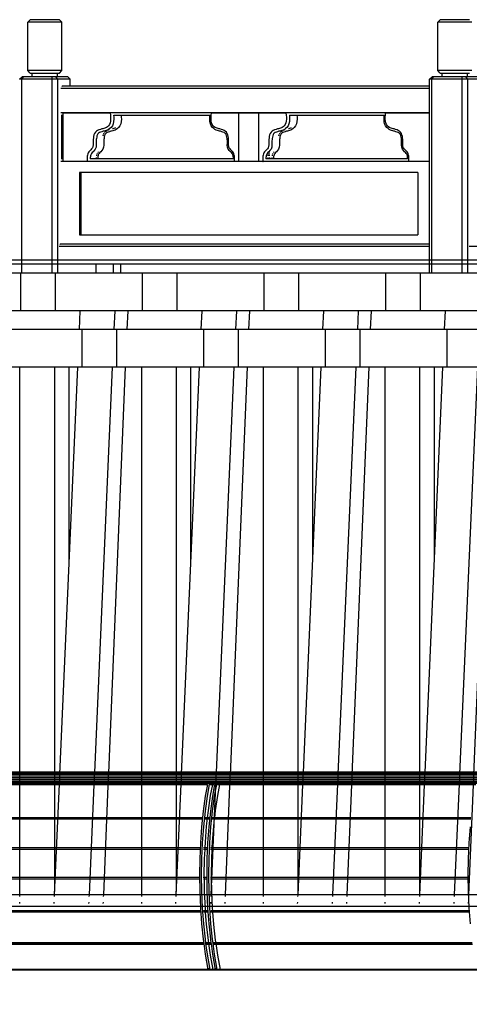
# Model space of a CAD drawing. Units: millimetres. Extents: x 498519267 to 498715423, y 3068082339 to 3068161166.
# Drawn here: x 498651412 to 498653798, y 3068118006 to 3068123234 of the extents above; entities that cross this region are included whole.
import ezdxf

# ---------------------------------------------------------------- set-up
doc = ezdxf.new("R2010")
doc.units = ezdxf.units.MM
doc.header["$LTSCALE"] = 10
doc.header["$MEASUREMENT"] = 0
for name, color, linetype in [('WL-五金构件', 1, 'Continuous'), ('WL-内轮廓线', 2, 'Continuous'), ('WL-看线', 157, 'Continuous'), ('WL-非建筑资料', 27, 'Continuous')]:
    doc.layers.add(name, color=color, linetype=linetype)

# ---------------------------------------------------------------- blocks, each defined once
blk = doc.blocks.new('111')
for p, q in [((12839.2, 10931.8), (-2303.5, 10931.8)), ((12842.1, 10938.6), (-2297.1, 10938.6)), ((12845.7, 10943.6), (-2288.8, 10943.6)), ((-2279.4, 10946.4), (12849.6, 10946.4)), ((-2269.4, 10947), (12853.7, 10947)), ((-2259.6, 10945.1), (12847.8, 10945.1)), ((12836, 10914.8), (-2309.6, 10914.8)), ((12836, 10905.7), (-2308.7, 10905.7)), ((12837.1, 10923.7), (-2307.8, 10923.7)), ((12837, 10897.1), (-2305.3, 10897.1)), ((6510.6, 10883.4), (5141, 10883.4)), ((6483.2, 10889.4), (5143.1, 10889.4)), ((6472, 10879.3), (5148.5, 10879.3)), ((6471.6, 10877.5), (5156.6, 10877.5)), ((6471.7, 10878), (5164.7, 10878)), ((6473.1, 10885.8), (5179, 10885.8)), ((6472, 10879.7), (6461, 10816.2)), ((6481.5, 10879.8), (6470.5, 10816.2)), ((6473.7, 10889.4), (6472.7, 10883.4)), ((6509.9, 10879.3), (6481.9, 10879.3)), ((6483.2, 10889.4), (6482.1, 10883.4)), ((7926.5, 10889.4), (6483.2, 10889.4)), ((6509.6, 10877.5), (6486, 10877.5)), ((6489.1, 10821), (6500.1, 10879.3)), ((6509.7, 10878), (6490.1, 10878)), ((6511, 10885.8), (6497.4, 10885.8)), ((6510, 10879.8), (6499, 10816.2)), ((6500.9, 10883.4), (6502, 10889.4)), ((6519.5, 10879.8), (6508.4, 10816.2)), ((6511.6, 10889.4), (6510.6, 10883.4)), ((7925.3, 10883.4), (6510.6, 10883.4)), ((7896.4, 10879.3), (6519.9, 10879.3)), ((6521.1, 10889.4), (6520.1, 10883.4)), ((7896.1, 10877.5), (6524, 10877.5)), ((6527.1, 10821), (6538, 10879.3)), ((7896.2, 10878), (6528.1, 10878)), ((7897.5, 10885.8), (6535.4, 10885.8)), ((6538.8, 10883.4), (6539.9, 10889.4)), ((6477.3, 10741.1), (6489.1, 10821)), ((6515.2, 10741.1), (6527.1, 10821)), ((6461, 10816.2), (6450.1, 10736.5)), ((6470.5, 10816.2), (6459.6, 10736.5)), ((6499, 10816.2), (6488, 10736.5)), ((6508.4, 10816.2), (6497.5, 10736.5)), ((6450.1, 10736.5), (6441.5, 10654.1)), ((6459.6, 10736.5), (6451, 10654.1)), ((6472.8, 10701.6), (6477.3, 10741.1)), ((6488, 10736.5), (6479.4, 10654.1)), ((6497.5, 10736.5), (6488.9, 10654.1)), ((6510.7, 10701.6), (6515.2, 10741.1)), ((6445.7, 10694.1), (5128.8, 10694.1)), ((6446.5, 10702.1), (5130.5, 10702.1)), ((6446.6, 10702.7), (5130.7, 10702.7)), ((6483.6, 10694.1), (6459.6, 10694.1)), ((6484.5, 10702.7), (6459.7, 10702.7)), ((6484.4, 10702.1), (6460.4, 10702.1)), ((6467.9, 10658), (6472.7, 10700.7)), ((7870.1, 10694.1), (6497.6, 10694.1)), ((7871, 10702.7), (6497.7, 10702.7)), ((7871, 10702.1), (6498.3, 10702.1)), ((6505.8, 10658), (6510.6, 10700.7)), ((6441.5, 10654.1), (6435.3, 10569.6)), ((6451, 10654.1), (6444.8, 10569.6)), ((6461.2, 10572.3), (6467.9, 10658)), ((6479.4, 10654.1), (6473.3, 10569.6)), ((6488.9, 10654.1), (6482.7, 10569.6)), ((6499.1, 10572.3), (6505.8, 10658)), ((7866, 10654.1), (7859.8, 10569.6)), ((6435.3, 10569.6), (6431.6, 10483.6)), ((6444.8, 10569.6), (6441.1, 10483.6)), ((6459.8, 10542.1), (6461.2, 10572.3)), ((6473.3, 10569.6), (6469.5, 10483.6)), ((6482.7, 10569.6), (6479, 10483.6)), ((6497.7, 10542.1), (6499.1, 10572.3)), ((7859.8, 10569.6), (7856, 10483.6)), ((6433.8, 10534), (5104, 10534)), ((6434.2, 10542.6), (5104.8, 10542.6)), ((6471.7, 10534), (6451, 10534)), ((6472.1, 10542.6), (6451.1, 10542.6)), ((6457.1, 10485.1), (6459.4, 10534.2)), ((6459.4, 10534.7), (6459.7, 10541.5)), ((7858.2, 10534), (6489, 10534)), ((7858.6, 10542.6), (6489.1, 10542.6)), ((6495, 10485.1), (6497.3, 10534.2)), ((6497.3, 10534.7), (6497.6, 10541.5)), ((6431.6, 10483.6), (6430.3, 10397)), ((6441.1, 10483.6), (6439.8, 10397)), ((6455.7, 10397), (6457.1, 10485.1)), ((6469.5, 10483.6), (6468.3, 10397)), ((6479, 10483.6), (6477.8, 10397)), ((6493.7, 10397), (6495, 10485.1)), ((7856, 10483.6), (7854.8, 10397)), ((6430.5, 10385), (5097.2, 10385)), ((6430.5, 10384.5), (5097.2, 10384.5)), ((6430.6, 10376.4), (5097.4, 10376.4)), ((6430.3, 10397), (6431.6, 10310.3)), ((6439.8, 10397), (6441.1, 10310.3)), ((6468.5, 10384.5), (6450.4, 10384.5)), ((6468.6, 10376.4), (6451, 10376.4)), ((6468.4, 10385), (6451.1, 10385)), ((6455.9, 10383), (6455.7, 10397)), ((6457.1, 10308.8), (6456, 10381.9)), ((6468.3, 10397), (6469.5, 10310.3)), ((6477.8, 10397), (6479, 10310.3)), ((7855, 10384.5), (6488.4, 10384.5)), ((7855.1, 10376.4), (6489, 10376.4)), ((7855, 10385), (6489.1, 10385)), ((6493.9, 10383), (6493.7, 10397)), ((6495, 10308.8), (6493.9, 10381.9)), ((7854.8, 10397), (7856, 10310.3)), ((6431.6, 10310.3), (6435.3, 10224.4)), ((6441.1, 10310.3), (6444.8, 10224.4)), ((6461.2, 10221.6), (6457.1, 10308.8)), ((6469.5, 10310.3), (6473.3, 10224.4)), ((6479, 10310.3), (6482.7, 10224.4)), ((6499.1, 10221.6), (6495, 10308.8)), ((7856, 10310.3), (7859.8, 10224.4)), ((6436.4, 10209.1), (5109.4, 10209.1)), ((6436.6, 10207.1), (5109.7, 10207.1)), ((6437.1, 10200.5), (5110.8, 10200.5)), ((6435.3, 10224.4), (6441.5, 10139.8)), ((6444.8, 10224.4), (6451, 10139.8)), ((6474.5, 10207.1), (6451.9, 10207.1)), ((6475, 10200.5), (6453, 10200.5)), ((6474.4, 10209.1), (6453.1, 10209.1)), ((6462.1, 10209), (6461.2, 10221.6)), ((6462.8, 10201.2), (6462.2, 10208.6)), ((6467.9, 10135.9), (6462.8, 10200.7)), ((6473.3, 10224.4), (6479.4, 10139.8)), ((6482.7, 10224.4), (6488.9, 10139.8)), ((7861, 10207.1), (6489.9, 10207.1)), ((7861.5, 10200.5), (6491, 10200.5)), ((7860.9, 10209.1), (6491.1, 10209.1)), ((6500.1, 10209), (6499.1, 10221.6)), ((6500.7, 10201.2), (6500.1, 10208.6)), ((6505.8, 10135.9), (6500.7, 10200.7)), ((7859.8, 10224.4), (7866, 10139.8)), ((6441.5, 10139.8), (6450.1, 10057.4)), ((6451, 10139.8), (6459.6, 10057.4)), ((6477.3, 10052.8), (6467.9, 10135.9)), ((6479.4, 10139.8), (6488, 10057.4)), ((6488.9, 10139.8), (6497.5, 10057.4)), ((6515.2, 10052.8), (6505.8, 10135.9)), ((6452.8, 10037.5), (5139, 10037.5)), ((6452.9, 10037.3), (5139.7, 10037.3)), ((6450.1, 10057.4), (6453.1, 10035.5)), ((6459.6, 10057.4), (6462.6, 10035.5)), ((6490.8, 10037.5), (6463.8, 10037.5)), ((6490.8, 10037.3), (6464.2, 10037.3)), ((6479.8, 10035.5), (6477.3, 10052.8)), ((6488, 10057.4), (6491.1, 10035.3)), ((6497.5, 10057.4), (6500.6, 10035.3)), ((7877.3, 10037.5), (6501.8, 10037.5)), ((7877.3, 10037.3), (6502.2, 10037.3)), ((6517.8, 10035.5), (6515.2, 10052.8)), ((6454, 10028.9), (5138.8, 10028.9)), ((6453.3, 10034.5), (6461, 9977.8)), ((6462.7, 10034.5), (6470.5, 9977.8)), ((6492, 10028.9), (6463.7, 10028.9)), ((6489.1, 9972.9), (6480, 10034.5)), ((6491.2, 10034.5), (6499, 9977.8)), ((6500.7, 10034.5), (6508.4, 9977.8)), ((7878.5, 10028.9), (6501.7, 10028.9)), ((6527.1, 9972.9), (6517.9, 10034.5)), ((6461, 9977.8), (6475, 9897)), ((6470.5, 9977.8), (6484.5, 9897)), ((6503.4, 9897), (6489.1, 9972.9)), ((6499, 9977.8), (6512.9, 9897)), ((6508.4, 9977.8), (6522.4, 9897)), ((6541.3, 9897), (6527.1, 9972.9)), ((12853.7, 9897), (3979.4, 9897)), ((6474.2, 9901.6), (6483.7, 9901.6)), ((6512.1, 9901.6), (6521.6, 9901.6))]:
    blk.add_line(p, q)
blk = doc.blocks.new('222')
for p, q in [((16330.7, 5967), (16343.6, 5979.9)), ((16330.7, 5709.6), (16330.7, 5967)), ((16511.8, 5967), (16330.7, 5967)), ((16498.8, 5979.9), (16343.6, 5979.9)), ((16511.8, 5967), (16498.8, 5979.9)), ((16511.8, 5709.6), (16511.8, 5967)), ((18506.8, 5967), (18519.7, 5979.9)), ((18506.8, 5709.6), (18506.8, 5967)), ((18687.9, 5967), (18506.8, 5967)), ((18674.9, 5979.9), (18519.7, 5979.9)), ((16343.6, 5696.7), (16330.7, 5709.6)), ((16511.8, 5709.6), (16330.7, 5709.6)), ((16498.8, 5696.7), (16511.8, 5709.6)), ((18519.7, 5696.7), (18506.8, 5709.6)), ((18687.9, 5709.6), (18506.8, 5709.6)), ((16286.5, 5663.9), (16300.7, 5676.8)), ((16556.6, 5663.9), (16286.5, 5663.9)), ((16299.4, 5663.9), (16308.8, 5676.8)), ((16299.4, 4634.4), (16299.4, 5663.9)), ((16542.8, 5676.8), (16300.7, 5676.8)), ((16343.6, 5696.7), (16498.8, 5696.7)), ((16353.8, 5676.8), (16353.8, 5696.7)), ((16460.1, 5663.9), (16459.9, 5676.8)), ((16460.1, 4634.4), (16460.1, 5663.9)), ((16489.8, 5663.9), (16479.9, 5676.8)), ((16488.6, 5676.8), (16488.6, 5696.7)), ((16489.8, 4634.4), (16489.8, 5663.9)), ((16556.6, 5663.9), (16542.8, 5676.8)), ((16556.6, 5627), (16556.6, 5663.9)), ((18462.6, 5663.9), (18476.8, 5676.8)), ((18732.7, 5663.9), (18462.6, 5663.9)), ((18462.6, 4634.4), (18462.6, 5663.9)), ((18475.5, 5663.9), (18484.9, 5676.8)), ((18475.5, 4634.4), (18475.5, 5663.9)), ((18718.9, 5676.8), (18476.8, 5676.8)), ((18519.7, 5696.7), (18674.9, 5696.7)), ((18529.9, 5676.8), (18529.9, 5696.7)), ((18636.2, 5663.9), (18636.1, 5676.8)), ((18636.2, 4634.4), (18636.2, 5663.9)), ((18665.9, 5663.9), (18656, 5676.8)), ((18664.7, 5676.8), (18664.7, 5696.7)), ((18665.9, 4634.4), (18665.9, 5663.9)), ((18462.6, 5614.1), (16506.4, 5614.1)), ((16510.7, 5625.3), (16512.9, 5627)), ((18462.6, 5627), (16512.9, 5627)), ((18462.6, 5485.4), (16506.4, 5485.4)), ((16512.1, 5473.2), (16510.7, 5474.2)), ((16511.5, 5239.5), (16511.9, 5473.3)), ((16518.2, 5227.7), (16518.7, 5484.5)), ((16518.7, 5484.5), (16518.4, 5485.1)), ((16518.7, 5484.5), (16768.7, 5484.7)), ((16769.9, 5441.1), (16767.9, 5431.8)), ((16769.3, 5485.2), (16768.7, 5484.7)), ((16768.7, 5484.7), (16769.7, 5473.3)), ((16769.7, 5473.3), (16770.5, 5462.1)), ((16770.6, 5451.3), (16769.9, 5441.1)), ((16770.5, 5462.1), (16770.6, 5451.3)), ((16786.5, 5439.2), (16784.1, 5427.7)), ((16786.5, 5472.9), (16787.2, 5462.6)), ((16787.4, 5450.9), (16786.5, 5439.2)), ((16786.7, 5472.6), (17297.7, 5472.6)), ((16787.2, 5462.6), (16787.4, 5450.9)), ((16826.6, 5439.2), (16824.2, 5427.7)), ((16827.5, 5450.9), (16826.6, 5439.2)), ((16826.7, 5472.6), (16827.3, 5462.6)), ((16827.3, 5462.6), (16827.5, 5450.9)), ((17296.9, 5450.9), (17297, 5462.6)), ((17297.7, 5439.2), (17296.9, 5450.9)), ((17297, 5462.6), (17297.7, 5472.9)), ((17300.1, 5427.7), (17297.7, 5439.2)), ((17303.6, 5451.3), (17303.7, 5462.1)), ((17304.3, 5441.1), (17303.6, 5451.3)), ((17303.7, 5462.1), (17304.5, 5473.3)), ((17306.3, 5431.8), (17304.3, 5441.1)), ((17304.5, 5473.3), (17305.5, 5484.7)), ((17305.5, 5484.7), (17305.3, 5485.2)), ((17305.5, 5484.7), (17701.3, 5484.7)), ((17450.8, 5227.7), (17451.3, 5484.5)), ((17451.3, 5484.6), (17451, 5485.1)), ((17451.3, 5484.5), (17555.5, 5484.5)), ((17555.5, 5484.5), (17556, 5227.7)), ((17556.3, 5485.1), (17555.6, 5484.6)), ((17702.5, 5441.1), (17700.6, 5431.8)), ((17702, 5485.2), (17701.3, 5484.7)), ((17701.3, 5484.7), (17702.4, 5473.3)), ((17702.4, 5473.3), (17703.1, 5462.1)), ((17703.2, 5451.3), (17702.5, 5441.1)), ((17703.1, 5462.1), (17703.2, 5451.3)), ((17719.1, 5439.2), (17716.8, 5427.7)), ((17720, 5450.9), (17719.1, 5439.2)), ((17719.2, 5472.9), (17719.8, 5462.6)), ((17719.3, 5472.6), (18222.4, 5472.6)), ((17719.8, 5462.6), (17720, 5450.9)), ((17759.3, 5439.2), (17756.9, 5427.7)), ((17759.3, 5472.6), (17760, 5462.6)), ((17760.1, 5450.9), (17759.3, 5439.2)), ((17760, 5462.6), (17760.1, 5450.9)), ((18221.6, 5450.9), (18221.8, 5462.6)), ((18222.5, 5439.2), (18221.6, 5450.9)), ((18221.8, 5462.6), (18222.4, 5472.9)), ((18224.8, 5427.7), (18222.5, 5439.2)), ((18228.3, 5451.3), (18228.5, 5462.1)), ((18229.1, 5441.1), (18228.3, 5451.3)), ((18228.5, 5462.1), (18229.2, 5473.3)), ((18231, 5431.8), (18229.1, 5441.1)), ((18229.2, 5473.3), (18230.3, 5484.7)), ((18230.3, 5484.7), (18230, 5485.2)), ((18230.3, 5484.7), (18462.6, 5484.5)), ((16695, 5387.7), (16689.5, 5382.5)), ((16701.4, 5391.7), (16695, 5387.7)), ((16708.4, 5394.9), (16701.4, 5391.7)), ((16715.9, 5397.5), (16708.4, 5394.9)), ((16723.6, 5399.9), (16715.9, 5397.5)), ((16724.4, 5385.2), (16717.5, 5382.8)), ((16728.7, 5400.9), (16723.6, 5399.9)), ((16731.2, 5387.3), (16724.4, 5385.2)), ((16733.8, 5402), (16728.7, 5400.9)), ((16735.9, 5388.2), (16731.2, 5387.3)), ((16738.9, 5403.4), (16733.8, 5402)), ((16741.5, 5389.4), (16735.9, 5388.2)), ((16744, 5405.4), (16738.9, 5403.4)), ((16747.4, 5391.1), (16741.5, 5389.4)), ((16742.5, 5385.2), (16745.2, 5387.7)), ((16749.1, 5408.1), (16744, 5405.4)), ((16745.2, 5387.7), (16750.7, 5391.1)), ((16753.5, 5393.6), (16747.4, 5391.1)), ((16754.2, 5411.8), (16749.1, 5408.1)), ((16759.9, 5396.9), (16753.5, 5393.6)), ((16759.3, 5416.4), (16754.2, 5411.8)), ((16755.7, 5393.6), (16758.6, 5394.9)), ((16764.5, 5385.2), (16757.6, 5382.8)), ((16758.6, 5394.9), (16764.3, 5396.9)), ((16764.5, 5423.5), (16759.3, 5416.4)), ((16766.2, 5401.4), (16759.9, 5396.9)), ((16767.9, 5431.8), (16764.5, 5423.5)), ((16771.3, 5387.3), (16764.5, 5385.2)), ((16772.7, 5407.4), (16766.2, 5401.4)), ((16776, 5388.2), (16771.3, 5387.3)), ((16779.6, 5416.7), (16772.7, 5407.4)), ((16781.6, 5389.4), (16776, 5388.2)), ((16784.1, 5427.7), (16779.6, 5416.7)), ((16781.3, 5401.4), (16783.9, 5402)), ((16787.5, 5391.1), (16781.6, 5389.4)), ((16783.9, 5402), (16789, 5403.4)), ((16793.7, 5393.6), (16787.5, 5391.1)), ((16789, 5403.4), (16794.1, 5405.4)), ((16800, 5396.9), (16793.7, 5393.6)), ((16794.1, 5405.4), (16797.8, 5407.4)), ((16806.3, 5401.4), (16800, 5396.9)), ((16812.8, 5407.4), (16806.3, 5401.4)), ((16819.7, 5416.7), (16812.8, 5407.4)), ((16824.2, 5427.7), (16819.7, 5416.7)), ((17304.6, 5416.7), (17300.1, 5427.7)), ((17311.5, 5407.4), (17304.6, 5416.7)), ((17309.7, 5423.5), (17306.3, 5431.8)), ((17314.9, 5416.4), (17309.7, 5423.5)), ((17318.1, 5401.4), (17311.5, 5407.4)), ((17320, 5411.8), (17314.9, 5416.4)), ((17324.4, 5396.9), (17318.1, 5401.4)), ((17325.1, 5408.1), (17320, 5411.8)), ((17330.7, 5393.6), (17324.4, 5396.9)), ((17330.2, 5405.4), (17325.1, 5408.1)), ((17335.3, 5403.4), (17330.2, 5405.4)), ((17336.9, 5391.1), (17330.7, 5393.6)), ((17340.4, 5402), (17335.3, 5403.4)), ((17342.8, 5389.4), (17336.9, 5391.1)), ((17345.5, 5400.9), (17340.4, 5402)), ((17348.4, 5388.2), (17342.8, 5389.4)), ((17350.6, 5399.9), (17345.5, 5400.9)), ((17353, 5387.3), (17348.4, 5388.2)), ((17358.3, 5397.5), (17350.6, 5399.9)), ((17359.9, 5385.2), (17353, 5387.3)), ((17365.8, 5394.9), (17358.3, 5397.5)), ((17366.7, 5382.8), (17359.9, 5385.2)), ((17372.8, 5391.7), (17365.8, 5394.9)), ((17379.2, 5387.7), (17372.8, 5391.7)), ((17384.7, 5382.5), (17379.2, 5387.7)), ((17627.6, 5387.7), (17622.1, 5382.5)), ((17634, 5391.7), (17627.6, 5387.7)), ((17641.1, 5394.9), (17634, 5391.7)), ((17648.6, 5397.5), (17641.1, 5394.9)), ((17656.3, 5399.9), (17648.6, 5397.5)), ((17657, 5385.2), (17650.2, 5382.8)), ((17661.4, 5400.9), (17656.3, 5399.9)), ((17663.9, 5387.3), (17657, 5385.2)), ((17666.4, 5402), (17661.4, 5400.9)), ((17668.5, 5388.2), (17663.9, 5387.3)), ((17671.5, 5403.4), (17666.4, 5402)), ((17674.1, 5389.4), (17668.5, 5388.2)), ((17676.6, 5405.4), (17671.5, 5403.4)), ((17680, 5391.1), (17674.1, 5389.4)), ((17675.2, 5385.2), (17677.8, 5387.7)), ((17681.7, 5408.1), (17676.6, 5405.4)), ((17677.8, 5387.7), (17683.3, 5391.1)), ((17686.2, 5393.6), (17680, 5391.1)), ((17686.8, 5411.8), (17681.7, 5408.1)), ((17692.5, 5396.9), (17686.2, 5393.6)), ((17691.9, 5416.4), (17686.8, 5411.8)), ((17688.3, 5393.6), (17691.2, 5394.9)), ((17697.1, 5385.2), (17690.3, 5382.8)), ((17691.2, 5394.9), (17697, 5396.9)), ((17697.1, 5423.5), (17691.9, 5416.4)), ((17698.8, 5401.4), (17692.5, 5396.9)), ((17700.6, 5431.8), (17697.1, 5423.5)), ((17704, 5387.3), (17697.1, 5385.2)), ((17705.4, 5407.4), (17698.8, 5401.4)), ((17708.6, 5388.2), (17704, 5387.3)), ((17712.2, 5416.7), (17705.4, 5407.4)), ((17714.2, 5389.4), (17708.6, 5388.2)), ((17716.8, 5427.7), (17712.2, 5416.7)), ((17713.9, 5401.4), (17716.6, 5402)), ((17720.1, 5391.1), (17714.2, 5389.4)), ((17716.6, 5402), (17721.7, 5403.4)), ((17726.3, 5393.6), (17720.1, 5391.1)), ((17721.7, 5403.4), (17726.8, 5405.4)), ((17732.6, 5396.9), (17726.3, 5393.6)), ((17726.8, 5405.4), (17730.4, 5407.4)), ((17738.9, 5401.4), (17732.6, 5396.9)), ((17745.5, 5407.4), (17738.9, 5401.4)), ((17752.4, 5416.7), (17745.5, 5407.4)), ((17756.9, 5427.7), (17752.4, 5416.7)), ((18229.4, 5416.7), (18224.8, 5427.7)), ((18236.2, 5407.4), (18229.4, 5416.7)), ((18234.4, 5423.5), (18231, 5431.8)), ((18239.6, 5416.4), (18234.4, 5423.5)), ((18242.8, 5401.4), (18236.2, 5407.4)), ((18244.8, 5411.8), (18239.6, 5416.4)), ((18249.1, 5396.9), (18242.8, 5401.4)), ((18249.9, 5408.1), (18244.8, 5411.8)), ((18255.4, 5393.6), (18249.1, 5396.9)), ((18255, 5405.4), (18249.9, 5408.1)), ((18260.1, 5403.4), (18255, 5405.4)), ((18261.6, 5391.1), (18255.4, 5393.6)), ((18265.1, 5402), (18260.1, 5403.4)), ((18267.5, 5389.4), (18261.6, 5391.1)), ((18270.2, 5400.9), (18265.1, 5402)), ((18273.1, 5388.2), (18267.5, 5389.4)), ((18275.3, 5399.9), (18270.2, 5400.9)), ((18277.7, 5387.3), (18273.1, 5388.2)), ((18283, 5397.5), (18275.3, 5399.9)), ((18284.6, 5385.2), (18277.7, 5387.3)), ((18290.5, 5394.9), (18283, 5397.5)), ((18291.4, 5382.8), (18284.6, 5385.2)), ((18297.5, 5391.7), (18290.5, 5394.9)), ((18303.9, 5387.7), (18297.5, 5391.7)), ((18309.5, 5382.5), (18303.9, 5387.7)), ((16677.5, 5337), (16677.3, 5329.8)), ((16677.9, 5344.3), (16677.5, 5337)), ((16678.7, 5351.8), (16677.9, 5344.3)), ((16680, 5359.6), (16678.7, 5351.8)), ((16682, 5367.9), (16680, 5359.6)), ((16685.1, 5376), (16682, 5367.9)), ((16689.5, 5382.5), (16685.1, 5376)), ((16694.2, 5336.5), (16694.1, 5329.7)), ((16694.6, 5343.1), (16694.2, 5336.5)), ((16695.3, 5349.8), (16694.6, 5343.1)), ((16696.5, 5356.8), (16695.3, 5349.8)), ((16698.1, 5363.8), (16696.5, 5356.8)), ((16700.4, 5369.6), (16698.1, 5363.8)), ((16703.1, 5373.7), (16700.4, 5369.6)), ((16706.8, 5377.1), (16703.1, 5373.7)), ((16711.6, 5380.1), (16706.8, 5377.1)), ((16717.5, 5382.8), (16711.6, 5380.1)), ((16731.2, 5363.8), (16732.1, 5367.9)), ((16732.1, 5367.9), (16732.8, 5369.6)), ((16734.3, 5336.5), (16734.2, 5329.7)), ((16734.3, 5373.7), (16735.2, 5376)), ((16734.7, 5343.1), (16734.3, 5336.5)), ((16735.5, 5349.8), (16734.7, 5343.1)), ((16735.2, 5376), (16735.9, 5377.1)), ((16736.6, 5356.8), (16735.5, 5349.8)), ((16738.3, 5363.8), (16736.6, 5356.8)), ((16738, 5380.1), (16739.6, 5382.5)), ((16740.5, 5369.6), (16738.3, 5363.8)), ((16739.6, 5382.5), (16739.9, 5382.8)), ((16743.2, 5373.7), (16740.5, 5369.6)), ((16746.9, 5377.1), (16743.2, 5373.7)), ((16751.7, 5380.1), (16746.9, 5377.1)), ((16757.6, 5382.8), (16751.7, 5380.1)), ((17372.6, 5380.1), (17366.7, 5382.8)), ((17377.4, 5377.1), (17372.6, 5380.1)), ((17381.1, 5373.7), (17377.4, 5377.1)), ((17383.9, 5369.6), (17381.1, 5373.7)), ((17386.1, 5363.8), (17383.9, 5369.6)), ((17389.1, 5376), (17384.7, 5382.5)), ((17387.7, 5356.8), (17386.1, 5363.8)), ((17388.9, 5349.8), (17387.7, 5356.8)), ((17389.6, 5343.1), (17388.9, 5349.8)), ((17392.3, 5367.9), (17389.1, 5376)), ((17390, 5336.5), (17389.6, 5343.1)), ((17390.1, 5329.7), (17390, 5336.5)), ((17394.2, 5359.6), (17392.3, 5367.9)), ((17395.5, 5351.8), (17394.2, 5359.6)), ((17396.3, 5344.3), (17395.5, 5351.8)), ((17396.7, 5337), (17396.3, 5344.3)), ((17396.9, 5329.8), (17396.7, 5337)), ((17610.1, 5337), (17610, 5329.8)), ((17610.5, 5344.3), (17610.1, 5337)), ((17611.3, 5351.8), (17610.5, 5344.3)), ((17612.7, 5359.6), (17611.3, 5351.8)), ((17614.6, 5367.9), (17612.7, 5359.6)), ((17617.7, 5376), (17614.6, 5367.9)), ((17622.1, 5382.5), (17617.7, 5376)), ((17626.9, 5336.5), (17626.7, 5329.7)), ((17627.2, 5343.1), (17626.9, 5336.5)), ((17628, 5349.8), (17627.2, 5343.1)), ((17629.2, 5356.8), (17628, 5349.8)), ((17630.8, 5363.8), (17629.2, 5356.8)), ((17633, 5369.6), (17630.8, 5363.8)), ((17635.8, 5373.7), (17633, 5369.6)), ((17639.4, 5377.1), (17635.8, 5373.7)), ((17644.2, 5380.1), (17639.4, 5377.1)), ((17650.2, 5382.8), (17644.2, 5380.1)), ((17663.8, 5363.8), (17664.7, 5367.9)), ((17664.7, 5367.9), (17665.4, 5369.6)), ((17666.9, 5373.7), (17667.8, 5376)), ((17667, 5336.5), (17666.9, 5329.7)), ((17667.4, 5343.1), (17667, 5336.5)), ((17668.1, 5349.8), (17667.4, 5343.1)), ((17667.8, 5376), (17668.6, 5377.1)), ((17669.3, 5356.8), (17668.1, 5349.8)), ((17670.9, 5363.8), (17669.3, 5356.8)), ((17670.6, 5380.1), (17672.3, 5382.5)), ((17673.1, 5369.6), (17670.9, 5363.8)), ((17672.3, 5382.5), (17672.6, 5382.8)), ((17675.9, 5373.7), (17673.1, 5369.6)), ((17679.6, 5377.1), (17675.9, 5373.7)), ((17684.4, 5380.1), (17679.6, 5377.1)), ((17690.3, 5382.8), (17684.4, 5380.1)), ((18297.4, 5380.1), (18291.4, 5382.8)), ((18302.2, 5377.1), (18297.4, 5380.1)), ((18305.9, 5373.7), (18302.2, 5377.1)), ((18308.6, 5369.6), (18305.9, 5373.7)), ((18310.8, 5363.8), (18308.6, 5369.6)), ((18313.9, 5376), (18309.5, 5382.5)), ((18312.4, 5356.8), (18310.8, 5363.8)), ((18313.6, 5349.8), (18312.4, 5356.8)), ((18314.4, 5343.1), (18313.6, 5349.8)), ((18317, 5367.9), (18313.9, 5376)), ((18314.8, 5336.5), (18314.4, 5343.1)), ((18314.9, 5329.7), (18314.8, 5336.5)), ((18318.9, 5359.6), (18317, 5367.9)), ((18320.2, 5351.8), (18318.9, 5359.6)), ((18321.1, 5344.3), (18320.2, 5351.8)), ((18321.5, 5337), (18321.1, 5344.3)), ((18321.6, 5329.8), (18321.5, 5337)), ((16660, 5283.3), (16655.4, 5278.4)), ((16665, 5288.2), (16660, 5283.3)), ((16669.8, 5293.5), (16665, 5288.2)), ((16673.9, 5299.5), (16669.8, 5293.5)), ((16676.7, 5306.6), (16673.9, 5299.5)), ((16677.6, 5315), (16676.7, 5306.6)), ((16677.3, 5329.8), (16677.4, 5322.5)), ((16677.4, 5322.5), (16677.6, 5315)), ((16683.7, 5285), (16678, 5278.8)), ((16689.1, 5293), (16683.7, 5285)), ((16693.1, 5303.2), (16689.1, 5293)), ((16694.4, 5314.4), (16693.1, 5303.2)), ((16694.1, 5329.7), (16694.2, 5322.7)), ((16694.2, 5322.7), (16694.4, 5314.4)), ((16723.8, 5285), (16718.2, 5278.8)), ((16729.2, 5293), (16723.8, 5285)), ((16733.3, 5303.2), (16729.2, 5293)), ((16734.5, 5314.4), (16733.3, 5303.2)), ((16734.2, 5329.7), (16734.3, 5322.7)), ((16734.3, 5322.7), (16734.5, 5314.4)), ((17389.9, 5314.4), (17390.1, 5322.7)), ((17391.1, 5303.2), (17389.9, 5314.4)), ((17390.1, 5322.7), (17390.1, 5329.7)), ((17395.1, 5293), (17391.1, 5303.2)), ((17400.5, 5285), (17395.1, 5293)), ((17396.6, 5315), (17396.8, 5322.5)), ((17397.5, 5306.6), (17396.6, 5315)), ((17396.8, 5322.5), (17396.9, 5329.8)), ((17400.3, 5299.5), (17397.5, 5306.6)), ((17404.4, 5293.5), (17400.3, 5299.5)), ((17406.2, 5278.8), (17400.5, 5285)), ((17409.2, 5288.2), (17404.4, 5293.5)), ((17414.2, 5283.3), (17409.2, 5288.2)), ((17418.8, 5278.4), (17414.2, 5283.3)), ((17592.6, 5283.3), (17588, 5278.4)), ((17597.6, 5288.2), (17592.6, 5283.3)), ((17602.4, 5293.5), (17597.6, 5288.2)), ((17606.5, 5299.5), (17602.4, 5293.5)), ((17609.3, 5306.6), (17606.5, 5299.5)), ((17610.2, 5315), (17609.3, 5306.6)), ((17610, 5329.8), (17610, 5322.5)), ((17610, 5322.5), (17610.2, 5315)), ((17616.3, 5285), (17610.7, 5278.8)), ((17621.8, 5293), (17616.3, 5285)), ((17625.8, 5303.2), (17621.8, 5293)), ((17627, 5314.4), (17625.8, 5303.2)), ((17626.7, 5329.7), (17626.8, 5322.7)), ((17626.8, 5322.7), (17627, 5314.4)), ((17656.5, 5285), (17650.8, 5278.8)), ((17661.9, 5293), (17656.5, 5285)), ((17665.9, 5303.2), (17661.9, 5293)), ((17667.1, 5314.4), (17665.9, 5303.2)), ((17666.9, 5329.7), (17666.9, 5322.7)), ((17666.9, 5322.7), (17667.1, 5314.4)), ((18314.6, 5314.4), (18314.8, 5322.7)), ((18315.8, 5303.2), (18314.6, 5314.4)), ((18314.8, 5322.7), (18314.9, 5329.7)), ((18319.8, 5293), (18315.8, 5303.2)), ((18325.3, 5285), (18319.8, 5293)), ((18321.4, 5315), (18321.5, 5322.5)), ((18322.3, 5306.6), (18321.4, 5315)), ((18321.5, 5322.5), (18321.6, 5329.8)), ((18325.1, 5299.5), (18322.3, 5306.6)), ((18329.2, 5293.5), (18325.1, 5299.5)), ((18330.9, 5278.8), (18325.3, 5285)), ((18334, 5288.2), (18329.2, 5293.5)), ((18339, 5283.3), (18334, 5288.2)), ((18343.6, 5278.4), (18339, 5283.3)), ((16518, 5227.7), (16506.4, 5227.7)), ((16510.7, 5238.9), (16511.8, 5239.7)), ((16518.2, 5227.7), (16518, 5227.4)), ((16646.3, 5227.7), (16518.2, 5227.7)), ((16646.1, 5254.5), (16645.6, 5247.9)), ((16645.6, 5247.9), (16645.6, 5241.2)), ((16645.6, 5241.2), (16645.9, 5234.5)), ((16645.9, 5234.5), (16646.3, 5227.7)), ((16647.2, 5260.9), (16646.1, 5254.5)), ((16646.3, 5227.7), (16646.7, 5227.4)), ((17427.7, 5227.7), (16646.7, 5227.7)), ((16649, 5267.2), (16647.2, 5260.9)), ((16651.7, 5273.3), (16649, 5267.2)), ((16655.4, 5278.4), (16651.7, 5273.3)), ((16662.8, 5252.8), (16662.4, 5247.4)), ((16662.4, 5247.4), (16662.4, 5241.5)), ((16662.4, 5241.5), (16662.4, 5240.3)), ((17421.8, 5240.6), (16662.5, 5240.6)), ((16663.6, 5257.8), (16662.8, 5252.8)), ((16664.9, 5262.4), (16663.6, 5257.8)), ((16666.8, 5266.5), (16664.9, 5262.4)), ((16669.2, 5269.8), (16666.8, 5266.5)), ((16673, 5273.9), (16669.2, 5269.8)), ((16678, 5278.8), (16673, 5273.9)), ((16695.7, 5241.5), (16695.8, 5247.4)), ((16696.8, 5257.8), (16697.3, 5260.9)), ((16697.3, 5260.9), (16697.7, 5262.4)), ((16698.9, 5266.5), (16699.2, 5267.2)), ((16699.2, 5267.2), (16700.3, 5269.8)), ((16702.3, 5273.9), (16705.5, 5278.4)), ((16702.9, 5252.8), (16702.5, 5247.4)), ((16702.5, 5247.4), (16702.5, 5241.5)), ((16702.5, 5241.5), (16702.5, 5240.6)), ((16703.7, 5257.8), (16702.9, 5252.8)), ((16705.1, 5262.4), (16703.7, 5257.8)), ((16706.9, 5266.5), (16705.1, 5262.4)), ((16705.5, 5278.4), (16705.9, 5278.8)), ((16709.3, 5269.8), (16706.9, 5266.5)), ((16713.1, 5273.9), (16709.3, 5269.8)), ((16718.2, 5278.8), (16713.1, 5273.9)), ((17411.3, 5273.9), (17406.2, 5278.8)), ((17415.1, 5269.8), (17411.3, 5273.9)), ((17417.5, 5266.5), (17415.1, 5269.8)), ((17419.3, 5262.4), (17417.5, 5266.5)), ((17422.5, 5273.3), (17418.8, 5278.4)), ((17420.6, 5257.8), (17419.3, 5262.4)), ((17421.5, 5252.8), (17420.6, 5257.8)), ((17421.9, 5247.4), (17421.5, 5252.8)), ((17421.8, 5240.3), (17421.9, 5241.5)), ((17421.9, 5241.5), (17421.9, 5247.4)), ((17425.2, 5267.2), (17422.5, 5273.3)), ((17427, 5260.9), (17425.2, 5267.2)), ((17428.1, 5254.5), (17427, 5260.9)), ((17427.7, 5227.4), (17427.9, 5227.7)), ((17427.9, 5227.7), (17428.3, 5234.5)), ((17556, 5227.7), (17427.9, 5227.7)), ((17428.6, 5247.9), (17428.1, 5254.5)), ((17428.3, 5234.5), (17428.6, 5241.2)), ((17428.6, 5241.2), (17428.6, 5247.9)), ((17450.8, 5227.7), (17450.7, 5227.4)), ((17556.4, 5227.4), (17556, 5227.7)), ((17578.9, 5227.7), (17556.1, 5227.7)), ((17578.3, 5247.9), (17578.2, 5241.2)), ((17578.2, 5241.2), (17578.5, 5234.5)), ((17578.7, 5254.5), (17578.3, 5247.9)), ((17578.5, 5234.5), (17578.9, 5227.7)), ((17579.8, 5260.9), (17578.7, 5254.5)), ((17578.9, 5227.7), (17579.4, 5227.4)), ((18352.5, 5227.7), (17579.3, 5227.7)), ((17581.6, 5267.2), (17579.8, 5260.9)), ((17584.4, 5273.3), (17581.6, 5267.2)), ((17588, 5278.4), (17584.4, 5273.3)), ((17595.4, 5252.8), (17595, 5247.4)), ((17595, 5247.4), (17595, 5241.5)), ((17595, 5241.5), (17595, 5240.3)), ((18346.6, 5240.6), (17595.1, 5240.6)), ((17596.2, 5257.8), (17595.4, 5252.8)), ((17597.6, 5262.4), (17596.2, 5257.8)), ((17599.4, 5266.5), (17597.6, 5262.4)), ((17601.8, 5269.8), (17599.4, 5266.5)), ((17605.6, 5273.9), (17601.8, 5269.8)), ((17610.7, 5278.8), (17605.6, 5273.9)), ((17606.1, 5273.9), (17606.1, 5274.3)), ((17606.1, 5266.5), (17606.1, 5269.8)), ((17606.1, 5257.8), (17606.1, 5262.4)), ((17606.1, 5241.5), (17606.1, 5247.4)), ((17612.8, 5278.8), (17612.8, 5273.9)), ((17612.8, 5269.8), (17612.8, 5266.5)), ((17612.8, 5262.4), (17612.8, 5257.8)), ((17612.9, 5247.4), (17612.9, 5241.5)), ((17628.4, 5241.5), (17628.4, 5247.4)), ((17629.4, 5257.8), (17630, 5260.9)), ((17630, 5260.9), (17630.4, 5262.4)), ((17631.6, 5266.5), (17631.8, 5267.2)), ((17631.8, 5267.2), (17633, 5269.8)), ((17634.9, 5273.9), (17638.2, 5278.4)), ((17635.5, 5252.8), (17635.1, 5247.4)), ((17635.1, 5247.4), (17635.1, 5241.5)), ((17635.1, 5241.5), (17635.2, 5240.6)), ((17636.4, 5257.8), (17635.5, 5252.8)), ((17637.7, 5262.4), (17636.4, 5257.8)), ((17639.5, 5266.5), (17637.7, 5262.4)), ((17638.2, 5278.4), (17638.5, 5278.8)), ((17641.9, 5269.8), (17639.5, 5266.5)), ((17645.7, 5273.9), (17641.9, 5269.8)), ((17650.8, 5278.8), (17645.7, 5273.9)), ((18336, 5273.9), (18330.9, 5278.8)), ((18339.8, 5269.8), (18336, 5273.9)), ((18342.2, 5266.5), (18339.8, 5269.8)), ((18344, 5262.4), (18342.2, 5266.5)), ((18347.2, 5273.3), (18343.6, 5278.4)), ((18345.4, 5257.8), (18344, 5262.4)), ((18346.2, 5252.8), (18345.4, 5257.8)), ((18346.6, 5247.4), (18346.2, 5252.8)), ((18346.6, 5241.5), (18346.6, 5247.4)), ((18346.6, 5240.3), (18346.6, 5241.5)), ((18349.9, 5267.2), (18347.2, 5273.3)), ((18351.8, 5260.9), (18349.9, 5267.2)), ((18352.9, 5254.5), (18351.8, 5260.9)), ((18352.5, 5227.4), (18352.6, 5227.7)), ((18352.6, 5227.7), (18353.1, 5234.5)), ((18462.6, 5227.7), (18352.6, 5227.7)), ((18353.3, 5247.9), (18352.9, 5254.5)), ((18353.1, 5234.5), (18353.3, 5241.2)), ((18353.3, 5241.2), (18353.3, 5247.9)), ((16604.9, 5167.9), (16604.9, 4837.1)), ((18400.7, 5167.9), (16604.9, 5167.9)), ((16612.5, 5167.9), (16612.5, 4837.1)), ((18400.7, 5167.9), (18400.7, 4837.1)), ((16604.9, 4837.1), (18400.7, 4837.1)), ((18462.6, 4774.9), (16496.6, 4774.9)), ((16501, 4786.1), (16503.1, 4787.8)), ((18462.6, 4787.8), (16503.1, 4787.8)), ((20638.7, 4774.9), (18672.7, 4774.9)), ((22988.4, 4634.4), (10110.3, 4634.4))]:
    blk.add_line(p, q)
blk = doc.blocks.new('gf')
at = {"layer": 'WL-内轮廓线'}
for p, q in [((-1039.1, 3770), (11460.5, 3770)), ((-1039.1, 3750), (4445.8, 3750)), ((4353.5, 3700), (4353.5, 3750)), ((4445.8, 3700), (4445.8, 3750)), ((4445.8, 3750), (6675.3, 3750)), ((4484.3, 3700), (4484.3, 3750)), ((9767.2, 3700), (-569.7, 3700)), ((3952.7, 3500), (3952.7, 3700)), ((4137.3, 3500), (4137.3, 3700)), ((4598.7, 3500), (4598.7, 3700)), ((4783.3, 3500), (4783.3, 3700)), ((5244.8, 3500), (5244.8, 3700)), ((5429.4, 3500), (5429.4, 3700)), ((5890.9, 3500), (5890.9, 3700)), ((6075.4, 3500), (6075.4, 3700)), ((10914.1, 3500), (-569.7, 3500)), ((4264.6, 3400), (4269, 3500)), ((4449.1, 3400), (4453.5, 3500)), ((4518, 3400), (4522.2, 3500)), ((4910.6, 3400), (4915, 3500)), ((5095.2, 3400), (5099.6, 3500)), ((5164.1, 3400), (5168.3, 3500)), ((5556.7, 3400), (5561.1, 3500)), ((5741.3, 3400), (5745.7, 3500)), ((5810.2, 3400), (5814.3, 3500)), ((6202.7, 3400), (6207.1, 3500)), ((4278.5, 3400), (3803.1, 3400)), ((4278.5, 3200), (4278.5, 3400)), ((5095.2, 3400), (4278.5, 3400)), ((4463.1, 3200), (4463.1, 3400)), ((4924.6, 3200), (4924.6, 3400)), ((5741.3, 3400), (5095.2, 3400)), ((5109.1, 3200), (5109.1, 3400)), ((5570.6, 3200), (5570.6, 3400)), ((6387.3, 3400), (5741.3, 3400)), ((5755.2, 3200), (5755.2, 3400)), ((6216.7, 3200), (6216.7, 3400)), ((3948.7, 3200), (3794.3, 3200)), ((3948.7, 399.4), (3948.7, 3200)), ((4440.3, 3200), (3948.7, 3200)), ((4132.6, 399.4), (4255.8, 3200)), ((4133.3, 416.6), (4133.3, 3200)), ((4210.3, 2166.6), (4210.3, 3200)), ((4317.1, 399.4), (4440.3, 3200)), ((4393.2, 399.4), (4509.7, 3200)), ((4594.8, 3200), (4440.3, 3200)), ((4594.8, 399.4), (4594.8, 3200)), ((5086.4, 3200), (4594.8, 3200)), ((4778.6, 399.4), (4901.8, 3200)), ((4779.4, 416.6), (4779.4, 3200)), ((4856.4, 2166.6), (4856.4, 3200)), ((4963.2, 399.4), (5086.4, 3200)), ((5039.2, 399.4), (5155.8, 3200)), ((5240.8, 3200), (5086.4, 3200)), ((5240.8, 399.4), (5240.8, 3200)), ((5732.5, 3200), (5240.8, 3200)), ((5424.7, 399.4), (5547.9, 3200)), ((5425.4, 416.6), (5425.4, 3200)), ((5502.4, 2166.6), (5502.4, 3200)), ((5609.3, 399.4), (5732.5, 3200)), ((5685.3, 399.4), (5801.8, 3200)), ((5886.9, 3200), (5732.5, 3200)), ((5886.9, 399.4), (5886.9, 3200)), ((6378.5, 3200), (5886.9, 3200)), ((6070.7, 399.4), (6193.9, 3200)), ((6071.5, 416.6), (6071.5, 3200)), ((6148.5, 2166.6), (6148.5, 3200)), ((6255.3, 399.4), (6378.5, 3200)), ((6331.4, 399.4), (6447.9, 3200)), ((3948.7, 400), (3302.7, 400)), ((4594.8, 400), (3948.7, 400)), ((3948.7, 391.1), (3948.7, 397.7)), ((4132.2, 391.1), (4132.5, 397.7)), ((4316.8, 391.1), (4317.1, 397.7)), ((4392.8, 391.1), (4393.1, 397.7)), ((5240.8, 400), (4594.8, 400)), ((4594.8, 391.1), (4594.8, 397.7)), ((4778.2, 391.1), (4778.5, 397.7)), ((4962.8, 391.1), (4963.1, 397.7)), ((5038.9, 391.1), (5039.2, 397.7)), ((5685.3, 400), (5240.8, 400)), ((5240.8, 391.1), (5240.8, 397.7)), ((5424.3, 391.1), (5424.6, 397.7)), ((5608.9, 391.1), (5609.2, 397.7)), ((5685, 391.1), (5685.2, 397.7)), ((6331.4, 400), (5685.3, 400)), ((5886.9, 391.1), (5886.9, 397.7)), ((6070.4, 391.1), (6070.7, 397.7)), ((6255, 391.1), (6255.2, 397.7)), ((6331, 391.1), (6331.3, 397.7)), ((7179, 400), (6331.4, 400)), ((11037.3, 337.9), (-32.5, 337.9)), ((3948.7, 352.9), (3948.7, 360.4)), ((4130.5, 352.9), (4130.8, 360.4)), ((4315.1, 352.9), (4315.4, 360.4)), ((4391.2, 352.9), (4391.6, 360.4)), ((4594.8, 352.9), (4594.8, 360.4)), ((4776.6, 352.9), (4776.9, 360.4)), ((4961.2, 352.9), (4961.5, 360.4)), ((5037.3, 352.9), (5037.6, 360.4)), ((5240.8, 352.9), (5240.8, 360.4)), ((5422.6, 352.9), (5423, 360.4)), ((5607.2, 352.9), (5607.5, 360.4)), ((5683.4, 352.9), (5683.7, 360.4)), ((5886.9, 352.9), (5886.9, 360.4)), ((6068.7, 352.9), (6069, 360.4)), ((6253.3, 352.9), (6253.6, 360.4)), ((6329.4, 352.9), (6329.7, 360.4)), ((11037.3, 0), (0, 0))]:
    blk.add_line(p, q, dxfattribs=at)

msp = doc.modelspace()

# ---------------------------------------------------------------- block references
at = {"layer": 'WL-看线'}
msp.add_blockref('222', (498635123.9, 3068117253.7), dxfattribs=at)

# ---------------------------------------------------------------- next in the draw order: wipeouts: each hides what was drawn before it
msp.add_wipeout([(498646885, 3068119241.3), (498658553.5, 3068119241.3), (498658608.7, 3068118188.1), (498647179.4, 3068118006.3)])

# ---------------------------------------------------------------- next in the draw order: block references
at = {"layer": 'WL-五金构件'}
msp.add_blockref('111', (498645936, 3068108294.3), dxfattribs=at)
at = {"layer": 'WL-非建筑资料'}
msp.add_blockref('gf', (498647464.4, 3068118188.1), dxfattribs=at)

doc.saveas('drawing.dxf')
